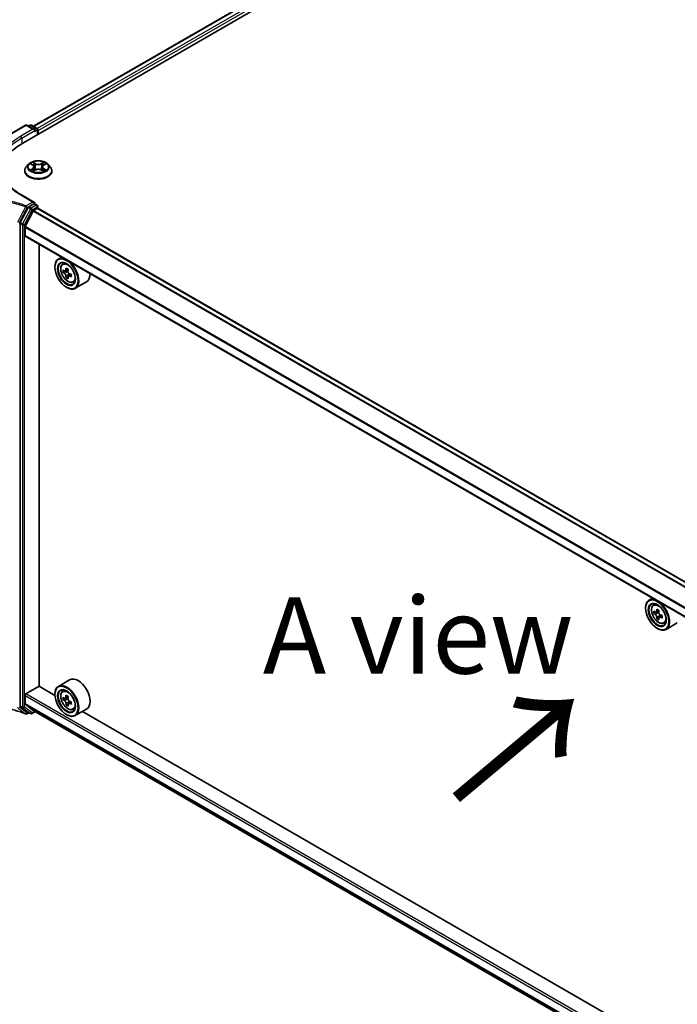
# Model space of a CAD drawing. Units: millimetres. Extents: x 7 to 9451, y 4 to 1830.
# Drawn here: x 14 to 25, y 83 to 99 of the extents above; entities that cross this region are included whole.
import ezdxf

# ---------------------------------------------------------------- set-up
doc = ezdxf.new("R2010")
doc.units = ezdxf.units.MM
doc.header["$LTSCALE"] = 0.5
for name, color, linetype, lineweight in [('Symbol (ISO)', 7, 'Continuous', 18), ('Visible (ISO)', 7, 'Continuous', 35), ('Visible Narrow (ISO)', 7, 'Continuous', 25)]:
    doc.layers.add(name, color=color, linetype=linetype, lineweight=lineweight)
doc.styles.add('Note Text (TK)', font='MS PGothic.ttf')

msp = doc.modelspace()

# ---------------------------------------------------------------- linework, layer by layer
at = {"layer": 'Visible (ISO)'}
for p, q in [((13.89885, 97.44148), (38.91955, 111.88719)), ((14.07511, 97.71808), (38.54579, 111.84623)), ((12.92198, 97.14654), (13.94391, 97.73655)), ((14.09055, 97.66521), (13.96699, 97.73655)), ((14.02011, 97.73652), (13.99357, 97.7212)), ((14.04318, 97.73652), (14.1334, 97.68443)), ((14.10011, 97.63304), (14.10011, 97.65188)), ((14.14494, 97.66445), (14.14494, 97.58356)), ((14.1545, 97.58908), (14.1545, 97.65188)), ((13.93142, 96.98613), (13.93142, 96.98868)), ((13.99674, 97.09663), (13.95859, 97.05406)), ((14.03461, 97.10157), (14.0671, 97.08196)), ((14.07236, 96.98494), (14.10657, 97.00384)), ((14.08704, 97.0552), (14.09334, 96.99653)), ((14.2016, 97.00357), (14.23545, 96.98452)), ((14.22196, 97.05446), (14.21564, 96.99567)), ((14.24235, 97.08149), (14.27521, 97.10095)), ((14.31225, 97.09663), (14.35041, 97.05406)), ((14.37757, 96.98613), (14.37757, 96.98868)), ((14.09055, 96.47187), (13.87775, 96.59472)), ((13.98644, 96.38638), (13.8593, 96.14267)), ((14.08379, 96.44912), (13.9988, 96.40005)), ((14.078, 96.33901), (14.13818, 96.37375)), ((14.09533, 96.45027), (14.1334, 96.42828)), ((14.10011, 96.45854), (14.10011, 96.44751)), ((14.14494, 96.37596), (14.14494, 96.4083)), ((14.14521, 96.37597), (14.14494, 96.37613)), ((34.7857, 84.46071), (14.14972, 96.3749)), ((14.06965, 96.32967), (13.93945, 96.07409)), ((13.85534, 96.12808), (13.85534, 88.22207)), ((13.93693, 95.93096), (13.93693, 96.06459)), ((34.58856, 83.99993), (13.94171, 95.9204)), ((14.1681, 88.5401), (14.1681, 95.78969)), ((14.53985, 95.57506), (14.48381, 95.54271)), ((14.42646, 95.40966), (14.42646, 95.41594)), ((14.55202, 95.46106), (14.57767, 95.4836)), ((14.5954, 95.34465), (14.56083, 95.32469)), ((14.64393, 95.37211), (14.59855, 95.34591)), ((14.60674, 95.35063), (14.6314, 95.33686)), ((14.64348, 95.25466), (14.61264, 95.23686)), ((14.69566, 95.28854), (14.64906, 95.26163)), ((14.65765, 95.29236), (14.65801, 95.2668)), ((14.61684, 95.07992), (14.62228, 95.07678)), ((14.72413, 95.16295), (14.75648, 95.1739)), ((14.94567, 95.16984), (14.76074, 95.06306)), ((24.22177, 89.9852), (24.16574, 89.95285)), ((24.23394, 89.8712), (24.25959, 89.89374)), ((24.10839, 89.8198), (24.10839, 89.82608)), ((24.28833, 89.76029), (24.24291, 89.73406)), ((24.3252, 89.78185), (24.28011, 89.75582)), ((24.28832, 89.76056), (24.28833, 89.76029)), ((24.28833, 89.76029), (24.31347, 89.74649)), ((24.32543, 89.66398), (24.29515, 89.6465)), ((24.378, 89.69893), (24.33135, 89.672)), ((24.33994, 89.70212), (24.34047, 89.67727)), ((24.40605, 89.57309), (24.4384, 89.58403)), ((24.6276, 89.57998), (24.44266, 89.4732)), ((24.29876, 89.49006), (24.3042, 89.48692)), ((14.66875, 88.64645), (14.48381, 88.53968)), ((13.95324, 88.41605), (14.1681, 88.5401)), ((14.42695, 88.39065), (14.1681, 88.5401)), ((14.55202, 88.45803), (14.57767, 88.48058)), ((13.93693, 88.25416), (13.93693, 88.38779)), ((14.42646, 88.40663), (14.42646, 88.41291)), ((14.60656, 88.34636), (14.56115, 88.32014)), ((14.64264, 88.36829), (14.59784, 88.34242)), ((14.60653, 88.34744), (14.60656, 88.34636)), ((14.60656, 88.34636), (14.63171, 88.33281)), ((14.69591, 88.2857), (14.64978, 88.25906)), ((14.65839, 88.28859), (14.65908, 88.26443)), ((13.8593, 88.21205), (13.98644, 88.11516)), ((13.93945, 88.24757), (14.06965, 88.14234)), ((14.02533, 88.09263), (13.98726, 88.11461)), ((14.04841, 88.09263), (14.10201, 88.12358)), ((14.07031, 88.14188), (33.97712, 76.64868)), ((14.6436, 88.25005), (14.61381, 88.23285)), ((14.72413, 88.15992), (14.75648, 88.17087)), ((14.94567, 88.16681), (14.76074, 88.06004)), ((24.10887, 82.80079), (14.88016, 88.12899)), ((13.9988, 88.10795), (13.96791, 88.09012)), ((14.61684, 88.07689), (14.62228, 88.07375))]:
    msp.add_line(p, q, dxfattribs=at)
for centre, start, end in [((13.95545, 97.71656), 60, 120), ((14.03164, 97.71653), 60, 120), ((14.12186, 97.66445), 0, 60), ((14.12186, 96.4083), 0, 60), ((13.95637, 88.1101), 248.153501, 300), ((14.03687, 88.11261), 240, 300)]:
    msp.add_arc(centre, 0.02308, start, end, dxfattribs=at)
for centre, major_axis, ratio, start_param, end_param in [((14.06747, 97.65188), (0.03264, 0), 0.57735027, 0, 1.57079633), ((14.13818, 97.66131), (0.01154, -0.01999), 0.57735027, 0.78539816, 2.27482892), ((14.69843, 96.97984), (-1.13077, 0), 0.57735027, 5.49778714, 6.39521013), ((13.9988, 96.38121), (0.01154, 0.01999), 0.57735027, 0.78539816, 1.64473536), ((14.06747, 96.45854), (0.03264, 0), 0.57735027, 0, 1.57079633), ((14.08379, 96.43028), (0.01154, 0.01999), 0.57735027, 0, 0.78539816), ((14.13818, 96.35491), (0.01154, 0.01999), 0.57735027, 0, 0.78539816), ((14.078, 96.32645), (-0.00769, -0.01332), 0.57735027, 3.92699082, 4.80304887), ((13.87166, 96.13751), (0.01154, 0.01999), 0.57735027, 1.64473536, 2.35619449), ((13.94781, 96.07087), (-0.00769, -0.01332), 0.57735027, 4.80304887, 5.49778714), ((13.95324, 95.94038), (-0.01154, -0.01999), 0.57735027, 5.49778714, 6.28318531), ((14.62228, 95.30289), (-0.13846, 0.23982), 0.57735027, 5.61395602, 7.06858347), ((14.62228, 95.30289), (0.1, -0.17321), 0.57735027, 2.37524496, 7.049533), ((15.00085, 95.54076), (-0.27255, -0.48795), 0.58666572, 5.31662037, 5.38092173), ((15.01674, 95.61041), (-0.55104, -0.0077), 0.56788203, 0.73376239, 0.82102856), ((14.62228, 95.30289), (0.13846, -0.23982), 0.57735027, 5.49778714, 8.52321092), ((15.03484, 95.52178), (0.27255, 0.48795), 0.58666572, 2.17502771, 2.23932907), ((14.94987, 95.56924), (-0.26874, -0.48113), 0.58666572, 5.44588672, 5.53315289), ((15.01757, 95.55105), (-0.55885, -0.00781), 0.56788203, 0.60449604, 0.6687974), ((15.01812, 95.51149), (0.55885, 0.00781), 0.56788203, 3.7460887, 3.81039006), ((15.00085, 95.54076), (-0.27255, -0.48795), 0.58666572, 5.59811788, 5.66241924), ((15.01895, 95.45213), (0.55104, 0.0077), 0.56788203, 3.87535505, 3.96262122), ((14.63182, 95.30679), (0.01827, -0.03164), 0.57735027, 1.83455977, 2.37246236), ((15.03484, 95.52178), (0.27255, 0.48795), 0.58666572, 2.45652523, 2.52082659), ((14.63182, 95.30679), (0.01827, -0.03164), 0.57735027, 0.80166604, 1.38973669), ((15.01757, 95.55105), (-0.55885, -0.00781), 0.56788203, 0.88599355, 0.95029491), ((15.01812, 95.51149), (0.55885, 0.00781), 0.56788203, 4.02758621, 4.09188757), ((15.08583, 95.4933), (0.26874, 0.48113), 0.58666572, 2.30429406, 2.39156024), ((14.80721, 95.40966), (0.13846, -0.23982), 0.57735027, 0, 0.83423311), ((24.3042, 89.71303), (-0.13846, 0.23982), 0.57735027, 5.61395602, 7.06858347), ((24.3042, 89.71303), (0.1, -0.17321), 0.57735027, 2.37524496, 7.049533), ((24.3042, 89.71303), (0.13846, -0.23982), 0.57735027, 5.49778714, 8.52321092), ((24.6318, 89.9787), (-0.26508, -0.48316), 0.5915179, 5.44141624, 5.52868241), ((24.69935, 89.96127), (-0.55878, -0.01188), 0.56282612, 0.60037851, 0.66467987), ((24.70019, 89.92154), (0.55878, 0.01188), 0.56282612, 3.74197116, 3.80627252), ((24.68278, 89.95073), (-0.26884, -0.49), 0.5915179, 5.31214989, 5.37645125), ((24.69808, 90.02087), (-0.55097, -0.01171), 0.56282612, 0.72964486, 0.81691103), ((24.31412, 89.71629), (0.01827, -0.03164), 0.57735027, 1.85385677, 2.38104486), ((24.71676, 89.93209), (0.26884, 0.49), 0.5915179, 2.17055723, 2.23485859), ((24.68278, 89.95073), (-0.26884, -0.49), 0.5915179, 5.5936474, 5.65794876), ((24.70146, 89.86195), (0.55097, 0.01171), 0.56282612, 3.87123751, 3.95850369), ((24.71676, 89.93209), (0.26884, 0.49), 0.5915179, 2.45205474, 2.5163561), ((24.31412, 89.71629), (0.01827, -0.03164), 0.57735027, 0.81024853, 1.41402734), ((24.69935, 89.96127), (-0.55878, -0.01188), 0.56282612, 0.88187602, 0.94617738), ((24.70019, 89.92154), (0.55878, 0.01188), 0.56282612, 4.02346868, 4.08777004), ((24.76774, 89.90412), (0.26508, 0.48316), 0.5915179, 2.29982358, 2.38708975), ((14.80721, 88.40663), (0.13846, -0.23982), 0.57735027, 0, 3.14159265), ((14.62228, 88.29986), (0.13846, -0.23982), 0.57735027, 5.49778714, 10.21017612), ((14.62228, 88.29986), (0.1, -0.17321), 0.57735027, 2.37524496, 7.049533), ((13.95324, 88.39721), (-0.01154, -0.01999), 0.57735027, 3.92699082, 5.49778714), ((14.94989, 88.56485), (-0.2614, -0.48516), 0.59629479, 5.43689969, 5.52416586), ((15.01728, 88.54819), (-0.55868, -0.01589), 0.55776267, 0.59635852, 0.66065988), ((15.01842, 88.5083), (0.55868, 0.01589), 0.55776267, 3.73795117, 3.80225253), ((15.00086, 88.53739), (-0.26511, -0.49203), 0.59629479, 5.30763334, 5.3719347), ((15.01558, 88.60802), (-0.55087, -0.01567), 0.55776267, 0.72562487, 0.81289104), ((14.63257, 88.3025), (0.01827, -0.03164), 0.57735027, 1.87191842, 2.38957048), ((15.03484, 88.51909), (0.26511, 0.49203), 0.59629479, 2.16604068, 2.23034204), ((14.63257, 88.3025), (0.01827, -0.03164), 0.57735027, 0.81877415, 1.43920931), ((15.01728, 88.54819), (-0.55868, -0.01589), 0.55776267, 0.87785603, 0.94215739), ((15.0858, 88.49163), (0.2614, 0.48516), 0.59629479, 2.29530704, 2.38257321), ((13.87166, 88.23149), (-0.01154, -0.01999), 0.57735027, 5.49778714, 6.20924627), ((13.94781, 88.26044), (-0.00769, -0.01332), 0.57735027, 5.49778714, 6.19252542), ((13.9988, 88.13459), (-0.01154, -0.01999), 0.57735027, 6.20924627, 6.28318531), ((14.078, 88.1552), (-0.00769, -0.01332), 0.57735027, 6.19252542, 6.28318531), ((15.00086, 88.53739), (-0.26511, -0.49203), 0.59629479, 5.58913085, 5.65343221), ((15.02012, 88.44847), (0.55087, 0.01567), 0.55776267, 3.86721753, 3.9544837), ((15.03484, 88.51909), (0.26511, 0.49203), 0.59629479, 2.4475382, 2.51183956), ((15.01842, 88.5083), (0.55868, 0.01589), 0.55776267, 4.01944869, 4.08375005)]:
    msp.add_ellipse(centre, major_axis=major_axis, ratio=ratio, start_param=start_param, end_param=end_param, dxfattribs=at)
for centre, major_axis in [((14.61684, 95.29975), (-0.13462, 0.23316)), ((14.61684, 95.29975), (0.10385, -0.17987)), ((24.29876, 89.70988), (-0.13462, 0.23316)), ((24.29876, 89.70988), (0.10385, -0.17987)), ((14.61684, 88.29672), (-0.13462, 0.23316)), ((14.61684, 88.29672), (0.10385, -0.17987))]:
    msp.add_ellipse(centre, major_axis=major_axis, ratio=0.57735027, dxfattribs=at)
for points, knots in [([(14.31225, 97.09663), (14.30281, 97.10716), (14.29083, 97.1164), (14.26254, 97.13231), (14.24606, 97.13885), (14.2107, 97.14841), (14.19183, 97.15143), (14.15357, 97.15375), (14.13419, 97.15307), (14.0967, 97.14808), (14.0786, 97.14377), (14.04531, 97.13177), (14.03015, 97.12406), (14.00956, 97.10931), (14.00265, 97.10322), (13.99674, 97.09663)], [1.26769687, 1.26769687, 1.26769687, 1.26769687, 1.5887098, 1.5887098, 1.92313839, 1.92313839, 2.25621584, 2.25621584, 2.58752928, 2.58752928, 2.91926519, 2.91926519, 3.25324316, 3.25324316, 3.4541563, 3.4541563, 3.4541563, 3.4541563]), ([(13.87775, 96.59472), (13.83509, 96.61936), (13.79588, 96.64587), (13.72538, 96.7019), (13.69408, 96.73141), (13.64009, 96.79259), (13.6174, 96.82425), (13.58104, 96.88886), (13.56736, 96.92181), (13.54914, 96.98824), (13.54458, 97.02173), (13.54458, 97.05521)], [4.71238898, 4.71238898, 4.71238898, 4.71238898, 4.869468613, 4.869468613, 5.026548246, 5.026548246, 5.183627878, 5.183627878, 5.340707511, 5.340707511, 5.497787144, 5.497787144, 5.497787144, 5.497787144]), ([(13.95859, 97.05406), (13.95515, 97.05023), (13.952, 97.04626), (13.94631, 97.03809), (13.94377, 97.03388), (13.93937, 97.02525), (13.9375, 97.02083), (13.93449, 97.01184), (13.93334, 97.00726), (13.93181, 96.99801), (13.93142, 96.99335), (13.93142, 96.98868)], [3.454156296, 3.454156296, 3.454156296, 3.454156296, 3.549669619, 3.549669619, 3.645182941, 3.645182941, 3.740696264, 3.740696264, 3.836209586, 3.836209586, 3.931722908, 3.931722908, 3.931722908, 3.931722908]), ([(14.0487, 97.00139), (14.05007, 97.00024), (14.05156, 96.99908), (14.05477, 96.99676), (14.05648, 96.9956), (14.06012, 96.99332), (14.06205, 96.99219), (14.0661, 96.98997), (14.06823, 96.98889), (14.07173, 96.98723), (14.07304, 96.98664), (14.07437, 96.98605)], [4.534839492, 4.534839492, 4.534839492, 4.534839492, 4.605011108, 4.605011108, 4.675182723, 4.675182723, 4.745354339, 4.745354339, 4.815525954, 4.815525954, 4.855748985, 4.855748985, 4.855748985, 4.855748985]), ([(14.08704, 97.0552), (14.08682, 97.05728), (14.08634, 97.05934), (14.08492, 97.06336), (14.08396, 97.06532), (14.08163, 97.06909), (14.08026, 97.07091), (14.07711, 97.07437), (14.07535, 97.07602), (14.07147, 97.07913), (14.06936, 97.0806), (14.0671, 97.08196)], [0.85203361, 0.85203361, 0.85203361, 0.85203361, 0.992295495, 0.992295495, 1.13255738, 1.13255738, 1.272819265, 1.272819265, 1.413081149, 1.413081149, 1.553343034, 1.553343034, 1.553343034, 1.553343034]), ([(14.2016, 97.00357), (14.19649, 97.00645), (14.19068, 97.00883), (14.17815, 97.01247), (14.17144, 97.01371), (14.15769, 97.01498), (14.15066, 97.015), (14.13689, 97.01381), (14.13016, 97.0126), (14.11757, 97.00903), (14.11173, 97.00668), (14.10657, 97.00384)], [1.58824962, 1.58824962, 1.58824962, 1.58824962, 1.89542757, 1.89542757, 2.20260552, 2.20260552, 2.50978346, 2.50978346, 2.81696141, 2.81696141, 3.12413936, 3.12413936, 3.12413936, 3.12413936]), ([(14.24235, 97.08149), (14.24004, 97.08012), (14.23788, 97.07865), (14.23392, 97.07551), (14.23211, 97.07385), (14.2289, 97.07035), (14.22748, 97.06852), (14.2251, 97.0647), (14.22413, 97.06272), (14.22267, 97.05865), (14.22218, 97.05656), (14.22196, 97.05446)], [3.159045946, 3.159045946, 3.159045946, 3.159045946, 3.301200667, 3.301200667, 3.443355389, 3.443355389, 3.58551011, 3.58551011, 3.727664832, 3.727664832, 3.869819553, 3.869819553, 3.869819553, 3.869819553]), ([(14.23355, 96.98559), (14.23494, 96.98619), (14.23631, 96.98679), (14.23989, 96.98846), (14.24204, 96.98953), (14.24615, 96.99173), (14.2481, 96.99286), (14.2518, 96.99513), (14.25354, 96.99629), (14.2568, 96.9986), (14.25832, 96.99976), (14.25973, 97.00092)], [6.138579503, 6.138579503, 6.138579503, 6.138579503, 6.180097485, 6.180097485, 6.250225778, 6.250225778, 6.320354071, 6.320354071, 6.390482365, 6.390482365, 6.460610658, 6.460610658, 6.460610658, 6.460610658]), ([(14.37757, 96.98868), (14.37757, 96.99335), (14.37719, 96.99801), (14.37565, 97.00726), (14.37451, 97.01184), (14.37149, 97.02083), (14.36963, 97.02525), (14.36522, 97.03388), (14.36269, 97.03809), (14.357, 97.04626), (14.35385, 97.05023), (14.35041, 97.05406)], [0.790130255, 0.790130255, 0.790130255, 0.790130255, 0.885643577, 0.885643577, 0.9811569, 0.9811569, 1.076670222, 1.076670222, 1.172183545, 1.172183545, 1.267696867, 1.267696867, 1.267696867, 1.267696867]), ([(13.93142, 96.98613), (13.93142, 96.97237), (13.93504, 96.95865), (13.94911, 96.93237), (13.9598, 96.91986), (13.98739, 96.89717), (14.00453, 96.88709), (14.04329, 96.87063), (14.06493, 96.86427), (14.11044, 96.8559), (14.13429, 96.85387), (14.18184, 96.85432), (14.20554, 96.85679), (14.25049, 96.86599), (14.27173, 96.87272), (14.30965, 96.88991), (14.32632, 96.90036), (14.35321, 96.92409), (14.36349, 96.93736), (14.37495, 96.96268), (14.37757, 96.9744), (14.37757, 96.98613)], [3.93172291, 3.93172291, 3.93172291, 3.93172291, 4.23143349, 4.23143349, 4.54384447, 4.54384447, 4.86833751, 4.86833751, 5.19406545, 5.19406545, 5.51881592, 5.51881592, 5.84317077, 5.84317077, 6.16800487, 6.16800487, 6.49380227, 6.49380227, 6.81771732, 6.81771732, 7.07331556, 7.07331556, 7.07331556, 7.07331556]), ([(14.55202, 95.46106), (14.54376, 95.45381), (14.53718, 95.44454), (14.52711, 95.42223), (14.52403, 95.40885), (14.52188, 95.37918), (14.52311, 95.36272), (14.52982, 95.32895), (14.53531, 95.31165), (14.54988, 95.27799), (14.55894, 95.26162), (14.57974, 95.23131), (14.59149, 95.21737), (14.61668, 95.19322), (14.63014, 95.18302), (14.65767, 95.1676), (14.67177, 95.16236), (14.69878, 95.15813), (14.71178, 95.15887), (14.72381, 95.16285), (14.72397, 95.1629), (14.72413, 95.16295)], [0.88407357, 0.88407357, 0.88407357, 0.88407357, 1.16256978, 1.16256978, 1.47438861, 1.47438861, 1.80802355, 1.80802355, 2.1423651, 2.1423651, 2.47444753, 2.47444753, 2.8063021, 2.8063021, 3.14013294, 3.14013294, 3.47485706, 3.47485706, 3.79155389, 3.79155389, 3.79577967, 3.79577967, 3.79577967, 3.79577967]), ([(14.58186, 95.34815), (14.58474, 95.34614), (14.58788, 95.34478), (14.5938, 95.34406), (14.59658, 95.34469), (14.60111, 95.34747), (14.60315, 95.34981), (14.60608, 95.35598), (14.60698, 95.35982), (14.60728, 95.36379)], [0, 0, 0, 0, 0.0179369429, 0.0179369429, 0.0358738858, 0.0358738858, 0.0538108287, 0.0538108287, 0.0717477716, 0.0717477716, 0.0717477716, 0.0717477716]), ([(14.60867, 95.26408), (14.60827, 95.26764), (14.60726, 95.27184), (14.60412, 95.28049), (14.60198, 95.28494), (14.59731, 95.29286), (14.59446, 95.29686), (14.58846, 95.30371), (14.5853, 95.30657), (14.58242, 95.30858)], [0, 0, 0, 0, 0.0179369429, 0.0179369429, 0.0358738858, 0.0358738858, 0.0538108287, 0.0538108287, 0.0717477716, 0.0717477716, 0.0717477716, 0.0717477716]), ([(14.64127, 95.34481), (14.64097, 95.34084), (14.64136, 95.33628), (14.64369, 95.32716), (14.64563, 95.3226), (14.6503, 95.31468), (14.65335, 95.3108), (14.66016, 95.30441), (14.66394, 95.30191), (14.66752, 95.3003)], [0, 0, 0, 0, 0.0179369429, 0.0179369429, 0.0358738858, 0.0358738858, 0.0538108287, 0.0538108287, 0.0717477716, 0.0717477716, 0.0717477716, 0.0717477716]), ([(14.66807, 95.26073), (14.66449, 95.26234), (14.66074, 95.26334), (14.65401, 95.2636), (14.65103, 95.26285), (14.6465, 95.26006), (14.64466, 95.25785), (14.64254, 95.25214), (14.64226, 95.24865), (14.64266, 95.24509)], [0, 0, 0, 0, 0.0179369429, 0.0179369429, 0.0358738858, 0.0358738858, 0.0538108287, 0.0538108287, 0.0717477716, 0.0717477716, 0.0717477716, 0.0717477716]), ([(24.23394, 89.8712), (24.22568, 89.86394), (24.2191, 89.85468), (24.20904, 89.83237), (24.20595, 89.81899), (24.2038, 89.78932), (24.20503, 89.77286), (24.21174, 89.73909), (24.21723, 89.72179), (24.23181, 89.68813), (24.24086, 89.67176), (24.26167, 89.64145), (24.27341, 89.62751), (24.29861, 89.60336), (24.31206, 89.59316), (24.3396, 89.57774), (24.35369, 89.5725), (24.38071, 89.56827), (24.39371, 89.56901), (24.40574, 89.57298), (24.4059, 89.57304), (24.40605, 89.57309)], [2.4462874, 2.4462874, 2.4462874, 2.4462874, 2.72478361, 2.72478361, 3.03660245, 3.03660245, 3.37023738, 3.37023738, 3.70457894, 3.70457894, 4.03666136, 4.03666136, 4.36851593, 4.36851593, 4.70234677, 4.70234677, 5.03707089, 5.03707089, 5.35376772, 5.35376772, 5.3579935, 5.3579935, 5.3579935, 5.3579935]), ([(24.26365, 89.75794), (24.26653, 89.75596), (24.26966, 89.75464), (24.27556, 89.75399), (24.27832, 89.75466), (24.2828, 89.75752), (24.28482, 89.75989), (24.2877, 89.76612), (24.28856, 89.76998), (24.28884, 89.77396)], [0, 0, 0, 0, 0.0179369429, 0.0179369429, 0.0358738858, 0.0358738858, 0.0538108287, 0.0538108287, 0.0717477716, 0.0717477716, 0.0717477716, 0.0717477716]), ([(24.32282, 89.75532), (24.32255, 89.75134), (24.32297, 89.74677), (24.32536, 89.73764), (24.32732, 89.73309), (24.33203, 89.72519), (24.33509, 89.72133), (24.34193, 89.71499), (24.34571, 89.71252), (24.34929, 89.71095)], [0, 0, 0, 0, 0.0179369429, 0.0179369429, 0.0358738858, 0.0358738858, 0.0538108287, 0.0538108287, 0.0717477716, 0.0717477716, 0.0717477716, 0.0717477716]), ([(24.29097, 89.67384), (24.29053, 89.67742), (24.2895, 89.68163), (24.2863, 89.69029), (24.28414, 89.69472), (24.27943, 89.70262), (24.27657, 89.7066), (24.27054, 89.71341), (24.26737, 89.71623), (24.26449, 89.71821)], [0, 0, 0, 0, 0.0179369429, 0.0179369429, 0.0358738858, 0.0358738858, 0.0538108287, 0.0538108287, 0.0717477716, 0.0717477716, 0.0717477716, 0.0717477716]), ([(24.35014, 89.67122), (24.34655, 89.67279), (24.34281, 89.67376), (24.3361, 89.67394), (24.33314, 89.67315), (24.32865, 89.6703), (24.32684, 89.66805), (24.32477, 89.66228), (24.32452, 89.65877), (24.32495, 89.6552)], [0, 0, 0, 0, 0.0179369429, 0.0179369429, 0.0358738858, 0.0358738858, 0.0538108287, 0.0538108287, 0.0717477716, 0.0717477716, 0.0717477716, 0.0717477716]), ([(14.55202, 88.45803), (14.54376, 88.45078), (14.53718, 88.44152), (14.52711, 88.4192), (14.52403, 88.40583), (14.52188, 88.37615), (14.52311, 88.35969), (14.52982, 88.32593), (14.53531, 88.30862), (14.54988, 88.27496), (14.55894, 88.25859), (14.57974, 88.22829), (14.59149, 88.21435), (14.61668, 88.19019), (14.63014, 88.18), (14.65767, 88.16457), (14.67177, 88.15933), (14.69878, 88.15511), (14.71178, 88.15584), (14.72381, 88.15982), (14.72397, 88.15987), (14.72413, 88.15992)], [2.43776177, 2.43776177, 2.43776177, 2.43776177, 2.71625799, 2.71625799, 3.02807682, 3.02807682, 3.36171176, 3.36171176, 3.69605331, 3.69605331, 4.02813574, 4.02813574, 4.3599903, 4.3599903, 4.69382115, 4.69382115, 5.02854527, 5.02854527, 5.3452421, 5.3452421, 5.34946788, 5.34946788, 5.34946788, 5.34946788]), ([(14.58159, 88.34442), (14.58447, 88.34248), (14.5876, 88.3412), (14.59347, 88.34062), (14.59621, 88.34133), (14.60066, 88.34425), (14.60265, 88.34665), (14.60547, 88.35294), (14.60631, 88.35683), (14.60655, 88.36083)], [0, 0, 0, 0, 0.0179369429, 0.0179369429, 0.0358738858, 0.0358738858, 0.0538108287, 0.0538108287, 0.0717477716, 0.0717477716, 0.0717477716, 0.0717477716]), ([(14.60941, 88.26031), (14.60895, 88.2639), (14.60788, 88.26812), (14.60463, 88.27678), (14.60245, 88.28121), (14.5977, 88.28908), (14.59482, 88.29304), (14.58878, 88.2998), (14.58561, 88.30259), (14.58273, 88.30454)], [0, 0, 0, 0, 0.0179369429, 0.0179369429, 0.0358738858, 0.0358738858, 0.0538108287, 0.0538108287, 0.0717477716, 0.0717477716, 0.0717477716, 0.0717477716]), ([(14.64053, 88.34252), (14.64028, 88.33852), (14.64074, 88.33394), (14.64318, 88.32482), (14.64516, 88.32027), (14.64991, 88.3124), (14.65299, 88.30855), (14.65985, 88.30227), (14.66363, 88.29983), (14.66721, 88.29829)], [0, 0, 0, 0, 0.0179369429, 0.0179369429, 0.0358738858, 0.0358738858, 0.0538108287, 0.0538108287, 0.0717477716, 0.0717477716, 0.0717477716, 0.0717477716]), ([(13.4763, 88.19762), (13.5101, 88.19456), (13.54365, 88.19062), (13.60999, 88.18103), (13.64278, 88.17537), (13.70731, 88.16238), (13.73905, 88.15505), (13.80123, 88.13876), (13.83166, 88.12981), (13.89096, 88.11038), (13.91983, 88.09989), (13.94779, 88.08868)], [0.070544906, 0.070544906, 0.070544906, 0.070544906, 0.205557756, 0.205557756, 0.340570607, 0.340570607, 0.475583457, 0.475583457, 0.610596307, 0.610596307, 0.745609158, 0.745609158, 0.745609158, 0.745609158]), ([(14.66835, 88.2584), (14.66476, 88.25994), (14.66102, 88.26087), (14.65434, 88.26097), (14.6514, 88.26015), (14.64695, 88.25723), (14.64516, 88.25494), (14.64315, 88.24912), (14.64293, 88.24559), (14.64339, 88.242)], [0, 0, 0, 0, 0.0179369429, 0.0179369429, 0.0358738858, 0.0358738858, 0.0538108287, 0.0538108287, 0.0717477716, 0.0717477716, 0.0717477716, 0.0717477716])]:
    msp.add_open_spline(points, degree=3, knots=knots, dxfattribs=at)
at = {"layer": 'Visible Narrow (ISO)'}
for p, q in [((14.08187, 97.71418), (38.55732, 111.84509)), ((38.61495, 111.81182), (14.13856, 97.68037)), ((14.1545, 97.65188), (38.63127, 111.78356)), ((12.92198, 97.13873), (13.95545, 97.7354)), ((14.06747, 97.67073), (13.86622, 97.55453)), ((13.88253, 97.52627), (14.10011, 97.65188)), ((13.95545, 97.7354), (14.06747, 97.67073)), ((14.00033, 97.7173), (14.03164, 97.73538)), ((14.03164, 97.73538), (14.12186, 97.68329)), ((14.12186, 97.68329), (14.09055, 97.66521)), ((14.10011, 97.63304), (14.13818, 97.65502)), ((14.13818, 97.65502), (14.13818, 97.57966)), ((13.88253, 97.52627), (13.88253, 97.43186)), ((14.06468, 97.02911), (14.02282, 97.00431)), ((14.02366, 97.10683), (14.06512, 97.08181)), ((14.04111, 97.00911), (14.06743, 97.0247)), ((14.06509, 96.97967), (14.10843, 97.00361)), ((14.10928, 97.10707), (14.06634, 97.13124)), ((14.06743, 97.0247), (14.07013, 96.98799)), ((14.07961, 97.11781), (14.1066, 97.10262)), ((14.1066, 97.10262), (14.1027, 97.04816)), ((14.19972, 97.00336), (14.24266, 96.97919)), ((14.2439, 97.13075), (14.20056, 97.10682)), ((14.20321, 97.10235), (14.23046, 97.1174)), ((14.20321, 97.10235), (14.20708, 97.04787)), ((14.24111, 97.02422), (14.2384, 96.98777)), ((14.24111, 97.02422), (14.26717, 97.00849)), ((14.28534, 97.0036), (14.24388, 97.02862)), ((14.24431, 97.08132), (14.28618, 97.10611)), ((13.86622, 96.59358), (14.06747, 96.47739)), ((14.02451, 96.3644), (13.89737, 96.12069)), ((13.92605, 96.1061), (14.05319, 96.34981)), ((14.06747, 96.47739), (13.95637, 96.41324)), ((13.97269, 96.38498), (13.9988, 96.40005)), ((13.98644, 96.38638), (14.02451, 96.3644)), ((14.03687, 96.37807), (13.9988, 96.40005)), ((14.12186, 96.42714), (14.03687, 96.37807)), ((14.05319, 96.34981), (14.13818, 96.39888)), ((14.08379, 96.44912), (14.10011, 96.45854)), ((14.08379, 96.44912), (14.12186, 96.42714)), ((14.13818, 96.39888), (14.13818, 96.37375)), ((14.13818, 96.37375), (34.77894, 84.45681)), ((14.06965, 96.32967), (34.71451, 84.41035)), ((34.7205, 84.42106), (14.078, 96.33901)), ((13.85534, 96.12808), (13.89341, 96.1061)), ((13.89737, 96.12069), (13.8593, 96.14267)), ((13.89341, 96.1061), (13.89341, 88.20009)), ((13.92605, 88.20009), (13.92605, 96.1061)), ((13.93693, 96.06459), (34.58856, 84.14136)), ((34.58856, 84.15231), (13.93945, 96.07409)), ((34.58856, 84.00773), (13.93693, 95.93096)), ((14.60728, 95.36379), (14.63615, 95.38046)), ((14.58242, 95.30858), (14.6314, 95.33686)), ((14.65765, 95.29236), (14.60867, 95.26408)), ((14.69609, 95.27691), (14.66807, 95.26073)), ((24.26449, 89.71821), (24.31347, 89.74649)), ((24.28884, 89.77396), (24.31795, 89.79077)), ((24.33994, 89.70212), (24.29097, 89.67384)), ((24.37795, 89.68728), (24.35014, 89.67122)), ((13.93693, 88.38779), (33.97712, 76.81758)), ((33.97712, 76.85526), (13.95324, 88.41605)), ((14.58273, 88.30454), (14.63171, 88.33281)), ((14.60655, 88.36083), (14.63591, 88.37778)), ((14.65839, 88.28859), (14.60941, 88.26031)), ((14.69595, 88.27434), (14.66835, 88.2584)), ((13.89341, 88.20009), (13.85534, 88.22207)), ((13.8593, 88.21205), (13.89737, 88.19007)), ((13.89737, 88.19007), (14.02451, 88.09317)), ((14.05319, 88.10319), (13.92605, 88.20009)), ((33.97712, 76.68395), (13.93693, 88.25416)), ((13.93945, 88.24757), (33.97712, 76.67882)), ((13.99204, 88.11185), (13.97269, 88.10068)), ((14.02451, 88.09317), (13.98644, 88.11516)), ((14.09525, 88.12748), (14.05319, 88.10319)), ((33.97712, 76.64875), (14.06965, 88.14234))]:
    msp.add_line(p, q, dxfattribs=at)
for centre, major_axis, ratio, start_param, end_param in [((13.95545, 97.71656), (-0.01154, 0.01999), 0.57735027, 5.49778714, 6.28318531), ((13.95545, 97.71656), (0.01154, 0.01999), 0.57735027, 0, 0.78539816), ((14.03164, 97.71653), (-0.01154, 0.01999), 0.57735027, 5.49778714, 6.28318531), ((14.03164, 97.71653), (0.01154, 0.01999), 0.57735027, 0, 0.78539816), ((14.12186, 97.66445), (0.01154, 0.01999), 0.57735027, 0, 0.78539816), ((14.12186, 97.66445), (0.01154, -0.01999), 0.57735027, 0.78539816, 2.35619449), ((14.12186, 97.66445), (0.02308, 0), 0.57735027, 5.49778714, 6.28318531), ((14.69843, 97.07406), (-1.17692, 0), 0.57735027, 5.49778714, 7.06858347), ((14.69843, 97.05521), (-1.15385, 0), 0.57735027, 5.49778714, 6.28318531), ((13.86622, 97.53569), (-0.01154, 0.01999), 0.57735027, 3.92699082, 5.49778714), ((14.1545, 96.99553), (-0.22059, 0), 0.57735027, 5.8056187, 9.90234457), ((14.1545, 96.98868), (-0.22308, 0), 0.57735027, 0, 3.14159265), ((14.1545, 97.0495), (-0.17763, 0), 0.57735027, 5.8056187, 9.90234457), ((14.1545, 97.05521), (0.15847, 0), 0.57735027, 3.7315742, 4.11294325), ((14.1545, 97.05521), (-0.15847, 0), 0.57735027, 5.30237053, 5.68373957), ((14.04385, 97.00784), (-0.00075, -0.00377), 0.77737459, 4.52571532, 5.92089749), ((14.05504, 96.99982), (-0.00327, -0.00203), 0.72834132, 5.15864933, 5.78222185), ((14.1545, 97.03777), (0.12401, 0), 0.57735027, 2.17156222, 2.4166791), ((14.01764, 97.05559), (0.06571, 0), 0.57735027, 5.51050834, 7.04639809), ((14.06468, 97.02597), (0.00196, -0.00331), 0.58464794, 0.86622259, 2.34975246), ((14.06512, 97.07867), (0.00199, 0.00329), 0.59001588, 0, 0.7967397), ((14.01764, 97.05272), (0.06954, 0), 0.57735027, 5.51050834, 6.34508866), ((14.07693, 97.1165), (-0.00315, -0.00221), 0.18715935, 1.04653227, 2.44171444), ((14.08634, 97.09659), (-0.00371, -0.00102), 0.22191518, 3.8477605, 5.20318362), ((14.10003, 97.04685), (-0.00371, -0.00102), 0.22188175, 3.84775385, 5.1987998), ((14.10843, 97.00047), (-0.00186, 0.00337), 0.5644005, 5.50863645, 6.28318531), ((14.10928, 97.10393), (-0.00189, -0.00335), 0.56995916, 3.92071062, 5.40424048), ((14.15515, 97.13136), (0.06954, 0), 0.57735027, 3.93971202, 5.47560176), ((14.15385, 96.9762), (0.06571, 0), 0.57735027, 0.79811936, 2.33400911), ((14.15515, 97.13423), (-0.06571, 0), 0.57735027, 0.79811936, 2.33400911), ((14.19972, 97.00022), (0.00189, 0.00335), 0.56995916, 0, 0.77911796), ((14.20056, 97.10368), (0.00186, -0.00337), 0.5644005, 0.88351393, 2.3670438), ((14.20972, 97.04655), (-0.0037, 0.00103), 0.22389388, 4.21833929, 5.56938524), ((14.29136, 97.05484), (-0.06571, 0), 0.57735027, 5.51050834, 7.04639809), ((14.29136, 97.05197), (-0.06954, 0), 0.57735027, 6.22128195, 7.04639809), ((14.22359, 97.09621), (-0.0037, 0.00103), 0.22392707, 4.21395535, 5.56937847), ((14.1545, 97.03777), (0.12401, 0), 0.57735027, 0.717024, 0.96056625), ((14.23311, 97.11607), (-0.00313, 0.00223), 0.18277676, 0.70629982, 2.10148199), ((14.24388, 97.02548), (-0.00199, -0.00329), 0.59001588, 3.93833235, 5.42186222), ((14.24431, 97.07818), (-0.00196, 0.00331), 0.58464794, 5.49134511, 6.28318531), ((14.1545, 97.05521), (0.15847, 0), 0.57735027, 5.30237053, 5.68373957), ((14.1545, 97.05521), (-0.15847, 0), 0.57735027, 3.7315742, 4.11294325), ((14.25331, 96.99927), (-0.00327, 0.00202), 0.73112603, 3.65594421, 4.25652388), ((14.2644, 97.00724), (0.00073, -0.00378), 0.78212232, 0.35991407, 1.75509623), ((14.1545, 96.98613), (0.22308, 0), 0.57735027, 3.14159265, 6.28318531), ((13.86622, 96.57474), (0.01154, 0.01999), 0.57735027, 0, 0.78539816), ((13.95637, 96.3944), (-0.00859, -0.02142), 0.46570701, 3.85236352, 4.72360095), ((13.95637, 96.3944), (-0.02048, 0.01063), 0.06357635, 1.09010856, 2.52467882), ((13.95637, 96.3944), (0.01154, -0.01999), 0.57735027, 0.78539816, 2.35619449), ((14.03687, 96.35923), (-0.01154, -0.01999), 0.57735027, 3.92699082, 4.78632802), ((14.03687, 96.35923), (0.02046, -0.01067), 0.06031598, 4.09561893, 5.66641526), ((14.03687, 96.35923), (-0.01154, 0.01999), 0.57735027, 3.92699082, 5.49778714), ((14.12186, 96.4083), (0.01154, 0.01999), 0.57735027, 0, 0.78539816), ((14.12186, 96.4083), (0.01154, -0.01999), 0.57735027, 0.78539816, 2.35619449), ((14.12186, 96.4083), (0.02308, 0), 0.57735027, 5.49778714, 6.28318531), ((13.90973, 96.11552), (-0.01154, -0.01999), 0.57735027, 4.78632802, 5.49778714), ((13.90973, 96.11552), (0.02308, 0), 0.57735027, 3.92699082, 5.49778714), ((13.90973, 96.11552), (-0.02046, 0.01067), 0.06031598, 0.95402628, 2.5248226), ((14.64801, 95.31774), (-0.08663, 0.15004), 0.57735027, 5.85940152, 6.39812858), ((14.64801, 95.31774), (0.08663, -0.15004), 0.57735027, 6.16824203, 6.70696909), ((24.32993, 89.72788), (-0.08663, 0.15004), 0.57735027, 5.85940152, 6.39812858), ((24.32993, 89.72788), (0.08663, -0.15004), 0.57735027, 6.16824203, 6.70696909), ((14.64801, 88.31471), (-0.08663, 0.15004), 0.57735027, 5.85940152, 6.39812858), ((13.90973, 88.20951), (-0.01154, -0.01999), 0.57735027, 5.49778714, 6.20924627), ((13.90973, 88.20951), (-0.02308, 0), 0.57735027, 0.78539816, 2.35619449), ((13.90973, 88.20951), (-0.01399, -0.01835), 0.81426571, 0.10409274, 1.67488907), ((14.64801, 88.31471), (0.08663, -0.15004), 0.57735027, 6.16824203, 6.70696909), ((13.95637, 88.1101), (-0.01411, -0.01826), 0.81401764, 0.24590165, 1.68047192), ((13.95637, 88.1101), (-0.00859, -0.02142), 0.46570701, 6.12271875, 6.28318531), ((13.95637, 88.1101), (0.01154, -0.01999), 0.57735027, 0, 0.78539816), ((14.03687, 88.11261), (-0.01399, -0.01835), 0.81426571, 0.10409274, 1.67488907), ((14.03687, 88.11261), (-0.01154, -0.01999), 0.57735027, 6.20924627, 6.28318531), ((14.03687, 88.11261), (0.01154, -0.01999), 0.57735027, 0, 0.78539816)]:
    msp.add_ellipse(centre, major_axis=major_axis, ratio=ratio, start_param=start_param, end_param=end_param, dxfattribs=at)
for centre, major_axis in [((14.1545, 97.05521), (0.16473, 0)), ((14.63934, 95.31274), (-0.08127, 0.14076)), ((24.32126, 89.72288), (0.08127, -0.14076)), ((14.63934, 88.30971), (0.08127, -0.14076))]:
    msp.add_ellipse(centre, major_axis=major_axis, ratio=0.57735027, dxfattribs=at)
for points, knots in [([(14.04111, 97.00911), (14.03982, 97.00887), (14.03838, 97.0086), (14.03444, 97.00779), (14.03185, 97.00717), (14.02708, 97.0058), (14.02494, 97.0051), (14.02282, 97.00431)], [-0.0320559737, -0.0320559737, -0.0320559737, -0.0320559737, -0.0236501899, -0.0236501899, -0.0102009359, -0.0102009359, 0.0003383294, 0.0003383294, 0.0003383294, 0.0003383294]), ([(14.02282, 97.00431), (14.02514, 97.0048), (14.02749, 97.0051), (14.03267, 97.00544), (14.03545, 97.00536), (14.03949, 97.00496), (14.04092, 97.00474), (14.04212, 97.00452)], [-0.0003383294, -0.0003383294, -0.0003383294, -0.0003383294, 0.0102009359, 0.0102009359, 0.0236501899, 0.0236501899, 0.0320559737, 0.0320559737, 0.0320559737, 0.0320559737]), ([(14.04206, 97.09708), (14.04143, 97.09779), (14.04076, 97.09846), (14.0384, 97.10056), (14.03656, 97.1018), (14.03294, 97.10378), (14.03116, 97.10456), (14.02747, 97.10589), (14.02556, 97.10642), (14.02366, 97.10683)], [0.0018338293, 0.0018338293, 0.0018338293, 0.0018338293, 0.0059340385, 0.0059340385, 0.0154285, 0.0154285, 0.0237449879, 0.0237449879, 0.0323943032, 0.0323943032, 0.0323943032, 0.0323943032]), ([(14.02366, 97.10683), (14.02539, 97.10617), (14.02713, 97.10544), (14.03051, 97.10386), (14.03214, 97.10301), (14.03402, 97.10193), (14.03432, 97.10175), (14.03462, 97.10157)], [-0.0323943032, -0.0323943032, -0.0323943032, -0.0323943032, -0.0237449879, -0.0237449879, -0.0154285, -0.0154285, -0.0138589245, -0.0138589245, -0.0138589245, -0.0138589245]), ([(14.0523, 97.00109), (14.05095, 97.00326), (14.04929, 97.00506), (14.0455, 97.00775), (14.04339, 97.00866), (14.04111, 97.00911)], [0, 0, 0, 0, 0.0145850634, 0.0145850634, 0.0289828459, 0.0289828459, 0.0289828459, 0.0289828459]), ([(14.04212, 97.00452), (14.04416, 97.00413), (14.04607, 97.00332), (14.04808, 97.00189), (14.04839, 97.00165), (14.0487, 97.00139)], [-0.0289828459, -0.0289828459, -0.0289828459, -0.0289828459, -0.0145850634, -0.0145850634, -0.0118556954, -0.0118556954, -0.0118556954, -0.0118556954]), ([(14.07961, 97.11781), (14.07836, 97.11904), (14.07714, 97.12031), (14.07407, 97.12354), (14.07227, 97.12546), (14.06908, 97.12868), (14.0677, 97.13002), (14.06634, 97.13124)], [-0.0320559737, -0.0320559737, -0.0320559737, -0.0320559737, -0.0236501899, -0.0236501899, -0.0102009359, -0.0102009359, 0.0003383294, 0.0003383294, 0.0003383294, 0.0003383294]), ([(14.06634, 97.13124), (14.06718, 97.1299), (14.06803, 97.12836), (14.07007, 97.12452), (14.07127, 97.12214), (14.0736, 97.11807), (14.07459, 97.11645), (14.07571, 97.11489)], [-0.0003383294, -0.0003383294, -0.0003383294, -0.0003383294, 0.0102009359, 0.0102009359, 0.0236501899, 0.0236501899, 0.0320559737, 0.0320559737, 0.0320559737, 0.0320559737]), ([(14.07571, 97.11489), (14.07764, 97.1122), (14.07937, 97.1093), (14.08231, 97.10321), (14.08351, 97.10003), (14.0844, 97.09683)], [-0.0289828459, -0.0289828459, -0.0289828459, -0.0289828459, -0.0145850634, -0.0145850634, 0, 0, 0, 0]), ([(14.08902, 97.0979), (14.08805, 97.10141), (14.08674, 97.10492), (14.08356, 97.11164), (14.08169, 97.11484), (14.07961, 97.11781)], [0, 0, 0, 0, 0.0145850634, 0.0145850634, 0.0289828459, 0.0289828459, 0.0289828459, 0.0289828459]), ([(14.0844, 97.09683), (14.08668, 97.08854), (14.08896, 97.08025), (14.09353, 97.06367), (14.09581, 97.05539), (14.0981, 97.0471)], [-0.0687798542, -0.0687798542, -0.0687798542, -0.0687798542, -0.0343899271, -0.0343899271, 0, 0, 0, 0]), ([(14.1027, 97.04816), (14.10042, 97.05645), (14.09814, 97.06474), (14.09358, 97.08132), (14.0913, 97.08961), (14.08902, 97.0979)], [0, 0, 0, 0, 0.0343899271, 0.0343899271, 0.0687798542, 0.0687798542, 0.0687798542, 0.0687798542]), ([(14.0981, 97.0471), (14.10136, 97.03526), (14.10511, 97.02362), (14.11018, 97.01031), (14.11094, 97.00836), (14.11172, 97.00641)], [-0.0982412545, -0.0982412545, -0.0982412545, -0.0982412545, -0.0491206273, -0.0491206273, -0.0406396505, -0.0406396505, -0.0406396505, -0.0406396505]), ([(14.1154, 97.00797), (14.1147, 97.00983), (14.11401, 97.0117), (14.10929, 97.02488), (14.10577, 97.03642), (14.1027, 97.04816)], [0.0409468554, 0.0409468554, 0.0409468554, 0.0409468554, 0.0491206273, 0.0491206273, 0.0982412545, 0.0982412545, 0.0982412545, 0.0982412545]), ([(14.20708, 97.04787), (14.20397, 97.03616), (14.20041, 97.02463), (14.19559, 97.01131), (14.19483, 97.00928), (14.19406, 97.00725)], [0, 0, 0, 0, 0.0491206273, 0.0491206273, 0.0580270652, 0.0580270652, 0.0580270652, 0.0580270652]), ([(14.19769, 97.00561), (14.19856, 97.00774), (14.1994, 97.00987), (14.20459, 97.02335), (14.20838, 97.03496), (14.21169, 97.04679)], [-0.058426385, -0.058426385, -0.058426385, -0.058426385, -0.0491206273, -0.0491206273, 0, 0, 0, 0]), ([(14.22094, 97.09754), (14.21863, 97.08926), (14.21632, 97.08098), (14.2117, 97.06443), (14.20939, 97.05615), (14.20708, 97.04787)], [0, 0, 0, 0, 0.0343899271, 0.0343899271, 0.0687798542, 0.0687798542, 0.0687798542, 0.0687798542]), ([(14.21169, 97.04679), (14.214, 97.05506), (14.21631, 97.06334), (14.22094, 97.07989), (14.22325, 97.08817), (14.22556, 97.09645)], [-0.0687798542, -0.0687798542, -0.0687798542, -0.0687798542, -0.0343899271, -0.0343899271, 0, 0, 0, 0]), ([(14.23046, 97.1174), (14.22834, 97.11442), (14.22644, 97.11121), (14.22323, 97.10451), (14.22192, 97.10102), (14.22094, 97.09754)], [0, 0, 0, 0, 0.014491423, 0.014491423, 0.0289828459, 0.0289828459, 0.0289828459, 0.0289828459]), ([(14.22556, 97.09645), (14.22645, 97.09962), (14.22766, 97.10277), (14.23063, 97.10885), (14.23238, 97.11176), (14.23434, 97.11445)], [-0.0289828459, -0.0289828459, -0.0289828459, -0.0289828459, -0.014491423, -0.014491423, 0, 0, 0, 0]), ([(14.2439, 97.13075), (14.24276, 97.12976), (14.24162, 97.12868), (14.23934, 97.12646), (14.23822, 97.12532), (14.23578, 97.12281), (14.23445, 97.12143), (14.23222, 97.11914), (14.23135, 97.11826), (14.23046, 97.1174)], [-0.0323943032, -0.0323943032, -0.0323943032, -0.0323943032, -0.0237449879, -0.0237449879, -0.0154285, -0.0154285, -0.0059340385, -0.0059340385, 0, 0, 0, 0]), ([(14.23434, 97.11445), (14.23514, 97.11555), (14.23588, 97.11668), (14.23765, 97.11958), (14.23861, 97.12133), (14.24029, 97.12443), (14.24103, 97.12581), (14.24248, 97.12843), (14.24319, 97.12966), (14.2439, 97.13075)], [0, 0, 0, 0, 0.0059340385, 0.0059340385, 0.0154285, 0.0154285, 0.0237449879, 0.0237449879, 0.0323943032, 0.0323943032, 0.0323943032, 0.0323943032]), ([(14.26717, 97.00849), (14.2649, 97.00805), (14.26279, 97.00715), (14.25904, 97.00446), (14.25741, 97.00269), (14.25607, 97.00053)], [0, 0, 0, 0, 0.014491423, 0.014491423, 0.0289828459, 0.0289828459, 0.0289828459, 0.0289828459]), ([(14.25973, 97.00092), (14.25998, 97.00113), (14.26024, 97.00132), (14.26219, 97.00272), (14.26409, 97.00352), (14.26613, 97.0039)], [-0.0167561229, -0.0167561229, -0.0167561229, -0.0167561229, -0.014491423, -0.014491423, 0, 0, 0, 0]), ([(14.26613, 97.0039), (14.26697, 97.00406), (14.26792, 97.00421), (14.2706, 97.00454), (14.27243, 97.00467), (14.27606, 97.00471), (14.27783, 97.00464), (14.28152, 97.00429), (14.28344, 97.00401), (14.28534, 97.0036)], [0, 0, 0, 0, 0.0059340385, 0.0059340385, 0.0154285, 0.0154285, 0.0237449879, 0.0237449879, 0.0323943032, 0.0323943032, 0.0323943032, 0.0323943032]), ([(14.28534, 97.0036), (14.28361, 97.00425), (14.28187, 97.00485), (14.27849, 97.00589), (14.27685, 97.00635), (14.27346, 97.0072), (14.27172, 97.00759), (14.26905, 97.00813), (14.26808, 97.00832), (14.26717, 97.00849)], [-0.0323943032, -0.0323943032, -0.0323943032, -0.0323943032, -0.0237449879, -0.0237449879, -0.0154285, -0.0154285, -0.0059340385, -0.0059340385, 0, 0, 0, 0]), ([(14.28618, 97.10611), (14.28385, 97.10563), (14.28151, 97.10495), (14.27632, 97.10293), (14.27354, 97.10146), (14.26987, 97.09865), (14.26876, 97.09765), (14.26776, 97.09654)], [-0.0003383294, -0.0003383294, -0.0003383294, -0.0003383294, 0.0102009359, 0.0102009359, 0.0236501899, 0.0236501899, 0.0300738444, 0.0300738444, 0.0300738444, 0.0300738444]), ([(14.27522, 97.10095), (14.27671, 97.10184), (14.27825, 97.10266), (14.28192, 97.10443), (14.28406, 97.10532), (14.28618, 97.10611)], [-0.0180887779, -0.0180887779, -0.0180887779, -0.0180887779, -0.0102009359, -0.0102009359, 0.0003383294, 0.0003383294, 0.0003383294, 0.0003383294]), ([(14.07367, 96.98567), (14.07324, 96.98569), (14.07283, 96.98568), (14.07134, 96.98552), (14.07038, 96.98515), (14.0687, 96.98406), (14.06797, 96.98339), (14.06652, 96.98175), (14.0658, 96.98077), (14.06509, 96.97967)], [0.0025099665, 0.0025099665, 0.0025099665, 0.0025099665, 0.0059340385, 0.0059340385, 0.0154285, 0.0154285, 0.0237449879, 0.0237449879, 0.0323943032, 0.0323943032, 0.0323943032, 0.0323943032]), ([(14.06509, 96.97967), (14.06623, 96.98067), (14.06738, 96.98161), (14.06965, 96.98329), (14.07078, 96.98404), (14.07207, 96.98478), (14.07222, 96.98486), (14.07236, 96.98494)], [-0.0323943032, -0.0323943032, -0.0323943032, -0.0323943032, -0.0237449879, -0.0237449879, -0.0154285, -0.0154285, -0.0143500771, -0.0143500771, -0.0143500771, -0.0143500771]), ([(14.24266, 96.97919), (14.24182, 96.98053), (14.24097, 96.9817), (14.23893, 96.98385), (14.23772, 96.98468), (14.23565, 96.98521), (14.23496, 96.98527), (14.2342, 96.98522)], [-0.0003383294, -0.0003383294, -0.0003383294, -0.0003383294, 0.0102009359, 0.0102009359, 0.0236501899, 0.0236501899, 0.0296861603, 0.0296861603, 0.0296861603, 0.0296861603]), ([(14.23545, 96.98452), (14.23649, 96.98394), (14.2375, 96.98328), (14.23991, 96.98155), (14.24129, 96.98041), (14.24266, 96.97919)], [-0.017807186, -0.017807186, -0.017807186, -0.017807186, -0.0102009359, -0.0102009359, 0.0003383294, 0.0003383294, 0.0003383294, 0.0003383294]), ([(13.95637, 96.41324), (13.92504, 96.42581), (13.89262, 96.43746), (13.81946, 96.46093), (13.77834, 96.47232), (13.73619, 96.48227), (13.68644, 96.49402), (13.63526, 96.50374), (13.54762, 96.51656), (13.51165, 96.52079), (13.47542, 96.52401)], [0.028803739, 0.028803739, 0.028803739, 0.028803739, 0.177583328, 0.177583328, 0.355166657, 0.355166657, 0.355166657, 0.564789777, 0.564789777, 0.707768879, 0.707768879, 0.707768879, 0.707768879]), ([(13.47609, 96.5073), (13.51065, 96.50412), (13.54495, 96.50003), (13.63017, 96.48748), (13.68056, 96.47785), (13.72954, 96.46625), (13.77104, 96.45642), (13.81152, 96.44518), (13.88354, 96.42203), (13.91546, 96.41054), (13.9463, 96.39816)], [-0.703319143, -0.703319143, -0.703319143, -0.703319143, -0.564789777, -0.564789777, -0.355166657, -0.355166657, -0.355166657, -0.177583328, -0.177583328, -0.028803739, -0.028803739, -0.028803739, -0.028803739]), ([(13.9463, 96.39816), (13.92446, 96.35587), (13.90261, 96.31359), (13.85887, 96.22903), (13.83698, 96.18677), (13.81507, 96.14451)], [-0.372085811, -0.372085811, -0.372085811, -0.372085811, -0.186042905, -0.186042905, 0, 0, 0, 0]), ([(13.84084, 96.13156), (13.86288, 96.17377), (13.88488, 96.216), (13.92883, 96.30047), (13.95077, 96.34272), (13.97269, 96.38498)], [0, 0, 0, 0, 0.186042905, 0.186042905, 0.372085811, 0.372085811, 0.372085811, 0.372085811]), ([(13.9463, 88.0896), (13.91546, 88.10196), (13.88354, 88.11343), (13.81153, 88.13652), (13.77104, 88.14774), (13.72955, 88.15753), (13.68056, 88.16908), (13.63017, 88.17865), (13.54496, 88.19109), (13.51065, 88.19514), (13.47609, 88.19827)], [-0.745609158, -0.745609158, -0.745609158, -0.745609158, -0.596833628, -0.596833628, -0.419254359, -0.419254359, -0.419254359, -0.20962718, -0.20962718, -0.071093754, -0.071093754, -0.071093754, -0.071093754]), ([(13.81507, 88.19054), (13.83698, 88.17382), (13.85887, 88.15704), (13.90261, 88.12338), (13.92446, 88.10651), (13.9463, 88.0896)], [-0.372085811, -0.372085811, -0.372085811, -0.372085811, -0.186042905, -0.186042905, 0, 0, 0, 0]), ([(13.97269, 88.10068), (13.95077, 88.11763), (13.92883, 88.13454), (13.88488, 88.16827), (13.86288, 88.1851), (13.84084, 88.20186)], [0, 0, 0, 0, 0.186042905, 0.186042905, 0.372085811, 0.372085811, 0.372085811, 0.372085811])]:
    msp.add_open_spline(points, degree=3, knots=knots, dxfattribs=at)
for points in [[(14.05512, 96.99654), (14.05418, 96.99805), (14.05324, 96.99957), (14.0523, 97.00109)], [(14.25607, 97.00053), (14.25519, 96.99909), (14.2543, 96.99766), (14.25341, 96.99622)]]:
    msp.add_open_spline(points, degree=3, dxfattribs=at)

# ---------------------------------------------------------------- texts
at = {"layer": 'Symbol (ISO)', "color": 7, "insert": (17.8359, 89.37384), "char_height": 1.25, "attachment_point": 4, "line_spacing_factor": 1.5, "style": 'Note Text (TK)'}
msp.add_mtext('\\fＭＳ Ｐゴシック|b0|i0;A view', dxfattribs=at)
at = {"layer": 'Symbol (ISO)', "color": 7, "insert": (20.94631, 86.61583), "char_height": 2, "attachment_point": 4, "rotation": 40, "line_spacing_factor": 1.5, "style": 'Note Text (TK)'}
msp.add_mtext('\\fMS PGothic|b0|i0;{\\H2.0000;→}', dxfattribs=at)

doc.saveas('drawing.dxf')
